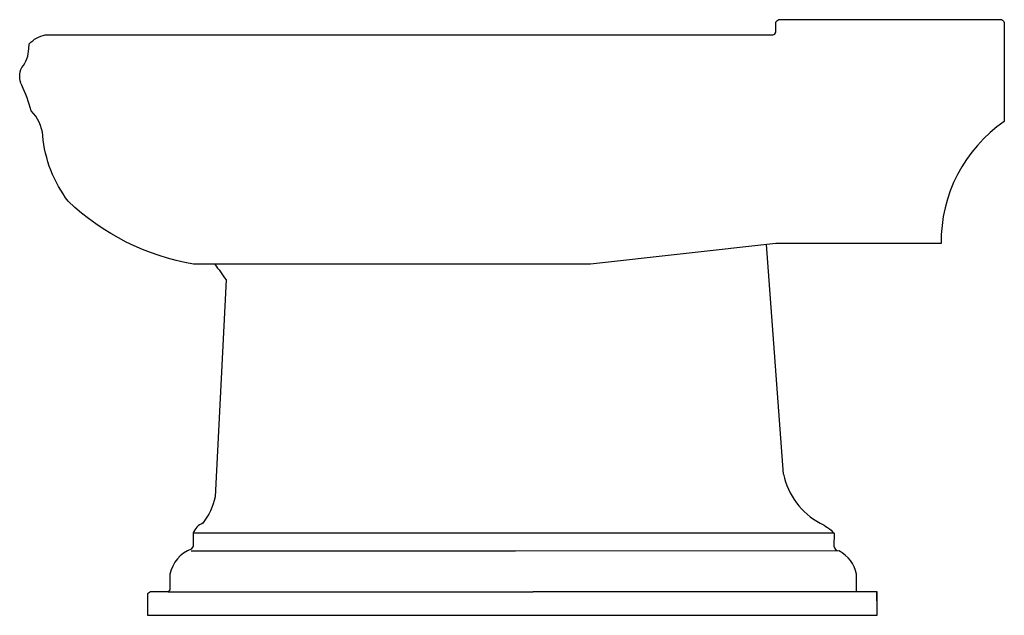
# Model space of a CAD drawing. Extents: x -3.3 to 22.3, y 0 to 15.5.
import ezdxf

# ---------------------------------------------------------------- set-up
doc = ezdxf.new("R2010")
doc.units = 0
doc.header["$MEASUREMENT"] = 0
doc.layers.get('0').update_dxf_attribs({"linetype": 'CONTINUOUS'})
doc.layers.add('ASHADE', color=7, linetype='CONTINUOUS')

msp = doc.modelspace()

# ---------------------------------------------------------------- linework, layer by layer
at = {"layer": 'ASHADE', "elevation": -0.009}
msp.add_lwpolyline([(-2.726, 12.476, 0.19117), (-3.029, 13.123, 0.052083), (-3.272, 13.788, -0.231266), (-3.271, 14.253, 0.17226), (-3.089, 14.738), (-3.076, 14.862, -0.164231), (-2.659, 15.101), (16.261, 15.101, 0.251577), (16.338, 15.177), (16.338, 15.418, -0.251627), (16.414, 15.495), (22.202, 15.495, -0.252222), (22.278, 15.418), (22.278, 12.846, 0.248866), (20.634, 9.671), (16.337, 9.671), (11.516, 9.136), (1.198, 9.136, -0.150163), (-2.062, 10.769, -0.141587)], format="xyb", close=True, dxfattribs=at)
at = {"layer": 'ASHADE'}
for points, elevation in [([(16.536, 3.667), (16.096, 9.644)], -0.001), ([(17.852, 2.132), (9.419, 2.13)], -0.002)]:
    msp.add_lwpolyline(points, dxfattribs=dict(at, elevation=elevation))
msp.add_lwpolyline([(1.752, 9.136, 0.014403), (2.041, 8.728), (1.756, 3.08, -0.111285), (1.437, 2.389, 0.243243), (1.188, 2.13), (1.188, 1.795), (1.138, 1.715, 0.263757), (0.583, 1.065), (0.583, 0.66), (0.535, 0.605), (0.073, 0.605), (0, 0.55), (0, 0), (9.748, 0), (18.968, 0.003), (18.968, 0.61), (10.025, 0.606)], format="xyb", dxfattribs=at)
at = {"layer": 'ASHADE', "elevation": -0.002}
for points in [[(16.536, 3.667, 0.220539), (17.493, 2.389, -0.094647), (17.852, 2.132), (17.848, 1.798, 0.352908), (17.98, 1.67), (9.568, 1.668), (1.138, 1.668)], [(18.968, 0.003), (18.968, 0.132), (18.963, 0.609), (18.435, 0.609), (18.435, 1.065, 0.231658), (17.98, 1.67)]]:
    msp.add_lwpolyline(points, format="xyb", dxfattribs=at)
at = {"layer": 'ASHADE', "extrusion": (-9e-16, -1, 0), "elevation": -2.13}
msp.add_lwpolyline([(9.419, -0.002), (1.188, 0)], dxfattribs=at)
at = {"layer": 'ASHADE', "extrusion": (-6.55049e-05, 1, 0), "elevation": 0.605}
msp.add_lwpolyline([(-0.535, 0), (-10.025, -0.002)], dxfattribs=at)

# ---------------------------------------------------------------- texts
at = {"flags": 8}
for tag, p, s in [('MODELNUMBER', (0, 0), 'K-4886'), ('TRADENAME', (0, -0.002), 'MEMOIRS'), ('PRODUCT', (0, -0.003), 'BIDET'), ('MATERIAL', (0, -0.005), 'VITREOUS CHINA')]:
    msp.add_attdef(tag, p, s, height=0.001, dxfattribs=at)

doc.saveas('drawing.dxf')
